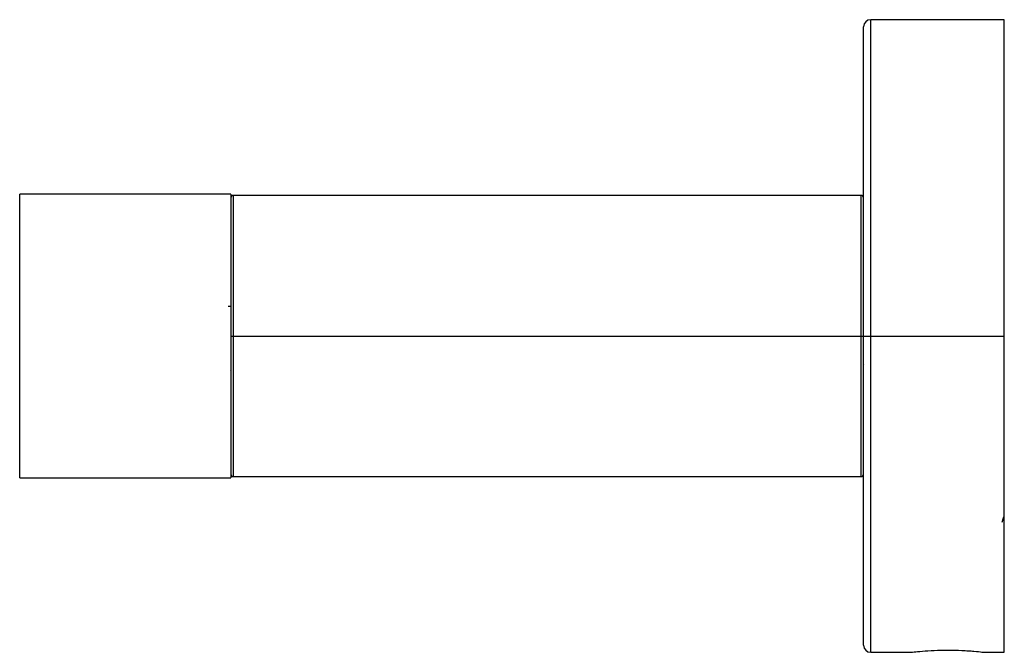
# Paper-space layout '_Right' of a CAD drawing. Units: millimetres. Extents: x -66 to 4, y -22.5 to 22.5.
import ezdxf

# ---------------------------------------------------------------- set-up
doc = ezdxf.new("R2010")
doc.units = ezdxf.units.MM

psp = doc.layouts.new('_Right')

# ---------------------------------------------------------------- linework, layer by layer
at = {"color": 7, "linetype": 'Continuous', "lineweight": 25}
for p, q in [((4, 22.5), (-5.5, 22.5)), ((-5.5, -22.5), (-5.5, 22.5)), ((4, -22.5), (4, 22.5)), ((-6, -22), (-6, 22)), ((-51, 10.1), (-66, 10.1)), ((-66, -10.1), (-66, 10.1)), ((-51, 10.1), (-51, -10.1)), ((-6.2, 10), (-50.8, 10)), ((-50.8, -10), (-50.8, 10)), ((-6.2, 10), (-6.2, -10)), ((-6.005, 2.484), (-6.006, 2.481)), ((-50.999, 2.099), (-51.182, 2.099)), ((-50.999, 2.061), (-50.971, 2.049)), ((-51, 0), (-6, 0)), ((-5.5, 0), (4, 0)), ((-6.03, -2.039), (-5.987, -2.07)), ((-5.992, -2.098), (-5.986, -2.087)), ((-50.996, -2.453), (-51.008, -2.5)), ((-66, -10.1), (-51, -10.1)), ((-50.8, -10), (-6.2, -10)), ((3.858, -13.234), (3.951, -12.928)), ((3.932, -12.931), (3.981, -12.812)), ((-5.5, -22.5), (-2.6, -22.5)), ((2.6, -22.5), (4, -22.5))]:
    psp.add_line(p, q, dxfattribs=at)
for centre, radius, start, end in [((-5.5, 22), 0.5, 90, 179.97054), ((-50.8, 9.8), 0.2, 90, 180), ((-6.2, 9.8), 0.2, 0, 90), ((-50.8, -9.8), 0.2, 180, 270), ((-6.2, -9.8), 0.2, 270, 0), ((-5.5, -22), 0.5, 180.02946, 270)]:
    psp.add_arc(centre, radius, start, end, dxfattribs=at)
psp.add_open_spline([(-6, 0), (-5.992, 0), (-5.977, 0), (-5.862, 0), (-5.696, 0), (-5.565, 0), (-5.5, 0)], degree=3, dxfattribs=at)
psp.add_open_spline([(-2.6, -22.5), (-2.561, -22.495), (-2.482, -22.485), (-1.876, -22.42), (-1.012, -22.359), (0.007, -22.334), (0.854, -22.355), (1.453, -22.39), (1.983, -22.432), (2.487, -22.486), (2.563, -22.495), (2.6, -22.5)], degree=3, knots=[0, 0, 0, 0, 0.126473, 0.253929, 0.37814, 0.500602, 0.622843, 0.685034, 0.748156, 0.875839, 1, 1, 1, 1], dxfattribs=at)

doc.saveas('drawing.dxf')
